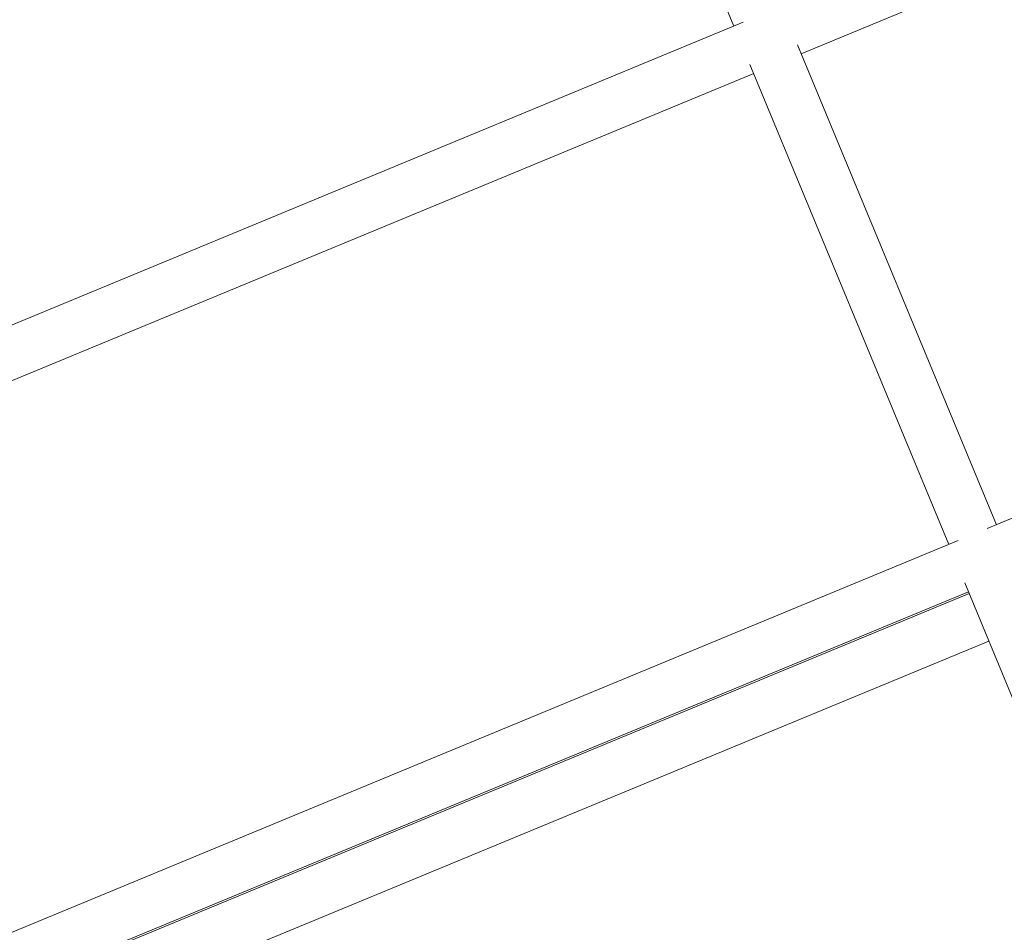
# Model space of a CAD drawing. Units: millimetres. Extents: x -527 to 9752, y -333 to 10948.
# Drawn here: x 4374 to 4680, y 6454 to 6738 of the extents above; entities that cross this region are included whole.
import ezdxf

# ---------------------------------------------------------------- set-up
doc = ezdxf.new("R2010")
doc.units = ezdxf.units.MM
doc.layers.add('Dimensions', color=7, linetype='Continuous')
doc.layers.add('Warstwa 1', color=7, linetype='Continuous')
doc.styles.get("Standard").update_dxf_attribs({"font": 'arial.ttf'})
doc.dimstyles.new('Leikkiset keinu', dxfattribs={"dimtxt": 150, "dimasz": 2.5, "dimexe": 0.06, "dimexo": 0.625, "dimtad": 0, "dimtih": 1, "dimtoh": 1, "dimdec": 0, "dimtxsty": 'Standard', "dimcen": 2.5, "dimadec": 0, "dimazin": 0, "dimtfac": 1, "dimtmove": 0, "dimatfit": 3, "dimfxl": 1, "dimarcsym": 0})

# ---------------------------------------------------------------- blocks, each defined once
blk = doc.blocks.new('*D2')
at = {"layer": 'Defpoints', "color": 0}
for p in [(5279.11, 9542.62), (-300.24, 672.63), (5279.11, 672.63)]:
    blk.add_point(p, dxfattribs=at)
at = {"layer": 'Dimensions', "color": 0, "lineweight": -2}
for p, q in [((5278.49, 9542.62), (-300.3, 9542.62)), ((-300.24, 9540.12), (-300.24, 5184.83)), ((-300.24, 675.13), (-300.24, 5030.43)), ((5278.49, 672.63), (-300.3, 672.63))]:
    blk.add_line(p, q, dxfattribs=at)
at = {"layer": 'Dimensions', "color": 0}
for points in [[(-299.82, 9540.12), (-300.66, 9540.12), (-300.24, 9542.62)], [(-300.66, 675.13), (-299.82, 675.13), (-300.24, 672.63)]]:
    blk.add_solid(points, dxfattribs=at)
at = {"layer": 'Dimensions', "color": 0, "lineweight": 5, "insert": (-300.24, 5107.63), "char_height": 150, "attachment_point": 5}
blk.add_mtext('8870', dxfattribs=at)
blk = doc.blocks.new('*D4')
at = {"layer": 'Defpoints', "color": 0}
for p in [(492.06, 8064.59), (5278.88, 8064.59), (5280.66, 2150.97)]:
    blk.add_point(p, dxfattribs=at)
at = {"layer": 'Dimensions', "color": 0, "lineweight": -2}
for p, q in [((5278.25, 8064.59), (492, 8064.59)), ((492.06, 8062.09), (492.06, 5184.98)), ((492.06, 2153.47), (492.06, 5030.58)), ((5280.04, 2150.97), (492, 2150.97))]:
    blk.add_line(p, q, dxfattribs=at)
at = {"layer": 'Dimensions', "color": 0}
for points in [[(492.48, 8062.09), (491.65, 8062.09), (492.06, 8064.59)], [(491.65, 2153.47), (492.48, 2153.47), (492.06, 2150.97)]]:
    blk.add_solid(points, dxfattribs=at)
at = {"layer": 'Dimensions', "color": 0, "lineweight": 5, "insert": (492.06, 5107.78), "char_height": 150, "attachment_point": 5}
blk.add_mtext('5914', dxfattribs=at)

msp = doc.modelspace()

# ---------------------------------------------------------------- linework, layer by layer
at = {"layer": 'Warstwa 1', "lineweight": 5}
for points in [[(4616.91, 6727.23), (4616.91, 6727.23), (5271.11, 6998.21), (5271.11, 6998.21)], [(4537.12, 6878.04), (4537.12, 6878.04), (4596, 6735.89), (4596, 6735.89)], [(5272.53, 6827.32), (5272.53, 6827.32), (4674.67, 6579.68), (4674.67, 6579.68)], [(4598.87, 6737.07), (4598.87, 6737.07), (3934.26, 6461.79), (3934.26, 6461.79)], [(4677.54, 6580.86), (4677.54, 6580.86), (4615.72, 6730.09), (4615.72, 6730.09)], [(4600.94, 6723.97), (4600.94, 6723.97), (4662.75, 6574.74), (4662.75, 6574.74)], [(3947.93, 6450.13), (3947.93, 6450.13), (4602.13, 6721.11), (4602.13, 6721.11)], [(4665.62, 6575.92), (4665.62, 6575.92), (4067.76, 6328.29), (4067.76, 6328.29)], [(4667.69, 6562.82), (4667.69, 6562.82), (4729.5, 6413.59), (4729.5, 6413.59)], [(4081.43, 6316.63), (4081.43, 6316.63), (4668.88, 6559.96), (4668.88, 6559.96)], [(4669.09, 6559.44), (4669.09, 6559.44), (4393.93, 6445.47), (4393.93, 6445.47)], [(4397.24, 6429.52), (4397.24, 6429.52), (4675.21, 6544.66), (4675.21, 6544.66)]]:
    msp.add_open_spline(points, degree=3, dxfattribs=at)

# ---------------------------------------------------------------- dimensions: what is measured, and where the dimension line sits
at = {"layer": 'Dimensions', "lineweight": 5}
for base, p1, p2, picture, middle in [((-300.24, 672.63), (5279.11, 9542.62), (5279.11, 672.63), '*D2', (-300.24, 5107.63)), ((492.06, 8064.59), (5280.66, 2150.97), (5278.88, 8064.59), '*D4', (492.06, 5107.78))]:
    dim = msp.add_linear_dim(base=base, p1=p1, p2=p2, angle=90, dimstyle='Leikkiset keinu', dxfattribs=at)
    dim.commit()
    dim.dimension.update_dxf_attribs({"geometry": picture, "text_midpoint": middle})

doc.saveas('drawing.dxf')
